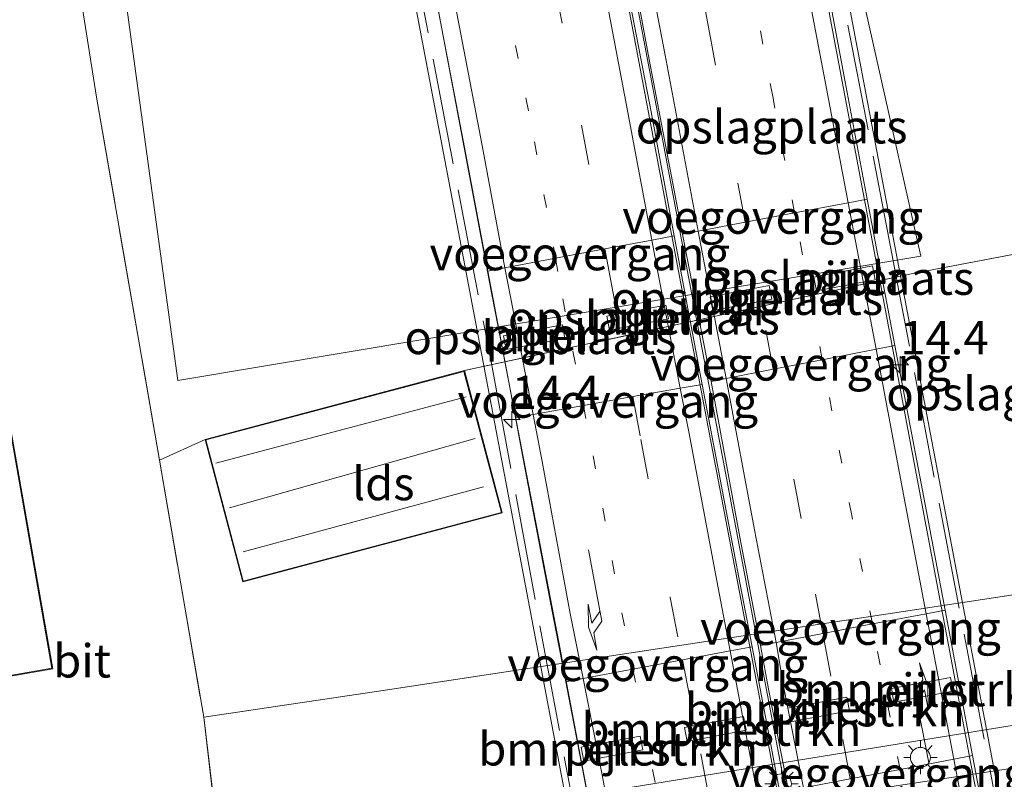
# Model space of a CAD drawing. Units: metres. Extents: x 120183 to 125705, y 500000 to 506250.
# Drawn here: x 124265 to 124339, y 502621 to 502678 of the extents above; entities that cross this region are included whole.
import ezdxf
from ezdxf.enums import TextEntityAlignment as Align

# ---------------------------------------------------------------- set-up
doc = ezdxf.new("R2010")
doc.units = ezdxf.units.M
for name, pattern in [('IE-TERREINAFSCHEIDING', [10, 8, -2]), ('VW-1-3_STREEP', [4, 1, -3]), ('VW-3-9_STREEP', [12, 3, -9])]:
    doc.linetypes.add(name, pattern=pattern)
doc.layers.get('0').update_dxf_attribs({"lineweight": 25})
for name, color, linetype, lineweight in [('B-ME-AM-KILOMETR-S-B2', 7, 'Continuous', 18), ('B-ME-BV-GELEIDECONSTRUCTIE-GELEIDERAIL-L-B2', 213, 'BV-GELEIDERAIL', 18), ('B-ME-GR-BOMENSTRUIKEN-GV-B6', 93, 'Continuous', 18), ('B-ME-IE-GRASLAND-GV-B6', 93, 'Continuous', 18), ('B-ME-IE-GRONDWERKLIJN-GROND_INGERICHT-GV-B6', 253, 'Continuous', 18), ('B-ME-IE-GRONDWERKLIJN-GROND_NIETINGERICHT-GV-B6', 253, 'Continuous', 18), ('B-ME-IE-HULPGEOMETRIE-L-B1', 53, 'Continuous', 18), ('B-ME-IE-MEUBILAIR_WEGMEUBILAIR-LICHTMAST-S-B1', 8, 'Continuous', 18), ('B-ME-IE-TERREINAFSCHEIDING-RASTERHEKWERK-L-B1', 8, 'IE-TERREINAFSCHEIDING', 18), ('B-ME-IE-TERREINAFSCHEIDING-RASTERHEKWERK-L-B2', 8, 'IE-TERREINAFSCHEIDING', 18), ('B-ME-KG-KADASTRAAL-DAKRAND-L-B1', 13, 'Continuous', 18), ('B-ME-KG-KADASTRAAL-NOKLIJN-L-B1', 13, 'Continuous', 18), ('B-ME-KW-BRUG-GV-B7', 173, 'Continuous', 18), ('B-ME-KW-PIJLER-GV-B6', 173, 'Continuous', 18), ('B-ME-KW-VOEGOVERGANG-L-B2', 8, 'Continuous', 18), ('B-ME-OG-BEBOUWING-GV-B6', 173, 'Continuous', 18), ('B-ME-VH-VERH_SOORT-BITUMEN-GV-B6', 8, 'IE-TERREINAFSCHEIDING-NATUURLIJK-HOUTWAL', 18), ('B-ME-VH-VERH_SOORT-BITUMEN-GV-B7', 8, 'Continuous', 18), ('B-ME-VW-MARKERING-13STREEP-045-L-B2', 255, 'VW-1-3_STREEP', 18), ('B-ME-VW-MARKERING-39STREEP-015-L-B2', 255, 'VW-3-9_STREEP', 18), ('B-ME-VW-MARKERING-PIJLRE750-S-B2', 7, 'Continuous', 18), ('B-ME-VW-MARKERING-STREEP-015-L-B2', 7, 'Continuous', 18)]:
    doc.layers.add(name, color=color, linetype=linetype, lineweight=lineweight)
doc.styles.add('NLCS-ISO', font='NLCS-ISO.TTF')
doc.linetypes.add('BV-GELEIDERAIL', pattern='A,10,-3,[108,NLCS.SHX,S=1,R=0,X=0,Y=0],-3', length=16)
doc.linetypes.add('IE-TERREINAFSCHEIDING-NATUURLIJK-HOUTWAL', pattern='A,7,-1.5,[67,NLCS.SHX,S=0.75,R=45,X=0,Y=0],-1.5,7,-1.5,[70,NLCS.SHX,S=0.75,R=0,X=0,Y=0],-1.5', length=20)

# ---------------------------------------------------------------- blocks, each defined once
blk = doc.blocks.new('hecto')
for p, q in [((0, 0.625), (-0.625, 0)), ((0, -0.625), (0, 0.625)), ((-0.625, 0), (0.625, 0)), ((0.625, 0), (0, -0.625))]:
    blk.add_line(p, q)
blk = doc.blocks.new('pijlr')
for p, q in [((0, 0, 0.1), (5.45, 0, 0.1)), ((5.45, -0.75, 0.1), (4.7, 0, 0.1)), ((6.2, -0.75, 0.1), (5.45, 0, 0.1)), ((4, -0.75, 0.1), (5.45, -0.75, 0.1)), ((5.7, -1.05, 0.1), (4, -0.75, 0.1)), ((7.5, -0.75, 0.1), (5.7, -1.05, 0.1)), ((7.5, -0.75, 0.1), (6.2, -0.75, 0.1))]:
    blk.add_line(p, q)
blk = doc.blocks.new('lantaarnpaal')
for p, q in [((-0.884, 0.884), (-0.53, 0.53)), ((0, 0.75), (0, 1.25)), ((0.53, 0.53), (0.884, 0.884)), ((-0.75, 0), (-1.25, 0)), ((0.75, 0), (1.25, 0)), ((-0.53, -0.53), (-0.884, -0.884)), ((0.53, -0.53), (0.884, -0.884)), ((0, -0.75), (0, -1.25))]:
    blk.add_line(p, q)
blk.add_circle((0, 0), 0.75)

msp = doc.modelspace()

# ---------------------------------------------------------------- linework, layer by layer
at = {"layer": 'B-ME-BV-GELEIDECONSTRUCTIE-GELEIDERAIL-L-B2'}
for points in [[(124295.355, 502838.708, 8.676), (124302.513, 502800.856, 8.673), (124308.523, 502768.776, 8.799), (124312.319, 502748.745, 8.789), (124312.88, 502745.786, 8.787), (124314.426, 502737.683, 8.777), (124316.547, 502726.57, 8.763), (124316.583, 502726.383, 8.763), (124316.639, 502726.086, 8.763), (124317.298, 502722.578, 8.76), (124324.488, 502684.322, 8.733), (124329.121, 502659.774, 8.471), (124329.287, 502658.895, 8.462), (124336.156, 502622.534, 8.066), (124343.284, 502585.272, 7.568), (124345.749, 502571.99, 7.475)], [(124280.872, 502835.938, 8.412), (124290.174, 502786.55, 8.418), (124294.429, 502763.699, 8.472), (124297.822, 502745.854, 8.449), (124299.841, 502735.233, 8.436), (124301.884, 502724.491, 8.422), (124304.217, 502712.22, 8.406), (124310.855, 502677.184, 8.301), (124314.619, 502657.348, 8.131), (124317.81, 502640.531, 7.986), (124325.41, 502600.498, 7.497), (124331.311, 502569.226, 7.151)], [(124331.976, 502569.376, 7.112), (124320.568, 502629.374, 7.791), (124315.267, 502657.456, 8.004), (124307.561, 502698.282, 8.313), (124302.58, 502724.59, 8.381), (124300.543, 502735.351, 8.409), (124298.527, 502745.995, 8.436), (124292.84, 502776.033, 8.514), (124287.447, 502804.723, 8.472), (124282.819, 502829.01, 8.505), (124281.565, 502836.093, 8.439)], [(124317.517, 502566.638, 6.824), (124312.243, 502594.571, 7.202), (124305.279, 502631.379, 7.556), (124300.73, 502655.024, 7.923), (124300.261, 502657.461, 7.961), (124290.669, 502708.368, 8.022), (124287.995, 502722.522, 8.081), (124286.033, 502732.913, 8.124), (124284.105, 502743.119, 8.166), (124283.075, 502748.57, 8.189), (124276.17, 502785.2, 8.166), (124268.385, 502826.233, 8.148), (124267.054, 502833.305, 8.148)]]:
    msp.add_polyline3d(points, dxfattribs=at)
at = {"layer": 'B-ME-GR-BOMENSTRUIKEN-GV-B6'}
for points in [[(124279.451, 502618.815, -0.331), (124278.637, 502625.749, -0.16), (124291.917, 502627.736, -0.091), (124343.494, 502635.562, -0.196), (124379.674, 502640.954, -0.079), (124381.041, 502640.41, -0.078), (124382.531, 502640.334, -0.078), (124383.915, 502640.565, -0.078), (124384.692, 502641.45, -0.078), (124385.344, 502642.652, -0.078), (124385.698, 502646.184, -0.078), (124384.339, 502657.486, -0.078), (124383.176, 502660.008, -0.078), (124382.52, 502660.476, -0.078), (124381.269, 502660.757, -0.078), (124380.308, 502660.497, -0.078), (124379.752, 502660.215, -0.078), (124379.145, 502660.038, -0.078), (124377.042, 502662.247, -0.051), (124379.029, 502662.097, -0.012), (124380.425, 502662.303, 0.012), (124381.902, 502662.247, 0.021)], [(124381.902, 502662.247, 0.021), (124383.739, 502661.778, 0.01), (124385.06, 502661.12, -0.012), (124385.887, 502660.273, -0.039), (124386.545, 502659.544, -0.06), (124389.055, 502648.382, -0.114), (124389.737, 502644.587, -0.12), (124389.349, 502639.958, -0.277), (124382.441, 502634.211, -0.23), (124373.183, 502632.183, -0.22), (124358.967, 502629.829, -0.192), (124347.086, 502626.287, -0.226), (124340.526, 502625.318, -0.226), (124303.712, 502619.359, -0.181)], [(124330.234, 502627.902, -0.326), (124330.428, 502626.87, -0.326), (124334.856, 502627.706, -0.301), (124334.662, 502628.737, -0.301), (124330.234, 502627.902, -0.326)], [(124327.095, 502626.234, -0.301), (124326.9, 502627.265, -0.301), (124322.472, 502626.43, -0.326), (124322.667, 502625.398, -0.326), (124327.095, 502626.234, -0.301)], [(124319.337, 502624.771, -0.301), (124319.143, 502625.803, -0.301), (124314.715, 502624.968, -0.326), (124314.909, 502623.936, -0.326), (124319.337, 502624.771, -0.301)], [(124311.585, 502623.297, -0.201), (124311.39, 502624.329, -0.201), (124306.962, 502623.493, -0.201), (124307.157, 502622.461, -0.201), (124311.585, 502623.297, -0.201)]]:
    msp.add_polyline3d(points, dxfattribs=at)
at = {"layer": 'B-ME-IE-GRASLAND-GV-B6'}
msp.add_polyline3d([(124298.062, 502615.667, -0.142), (124340.986, 502622.179, -0.166), (124346.896, 502623.015, -0.175), (124358.154, 502624.59, -0.197), (124369.599, 502626.599, -0.262), (124378.209, 502627.879, -0.239), (124383.512, 502628.614, -0.178), (124385.97, 502628.824, -0.126), (124386.245, 502628.591, -0.126), (124386.188, 502628.253, -0.126), (124385.676, 502627.222, -0.126), (124384.387, 502625.898, -0.126), (124382.122, 502623.986, -0.046), (124380.176, 502622.861, -0.046), (124377.401, 502622.202, -0.022), (124362.157, 502619.75, 0.038)], dxfattribs=at)
at = {"layer": 'B-ME-IE-GRONDWERKLIJN-GROND_INGERICHT-GV-B6'}
for points in [[(124189.298, 502700.041, -0.061), (124202.656, 502624.811, -0.061), (124233.398, 502630.297, -0.061), (124233.905, 502630.322, -0.061), (124241.357, 502631.633, -0.061), (124241.812, 502631.708, -0.061), (124242.158, 502629.831, -0.061), (124256.97, 502632.291, -0.061), (124257.037, 502631.896, -0.061), (124257.793, 502627.717, -0.061), (124267.3, 502629.384, -0.061), (124261.365, 502663.125, -0.061), (124259.192, 502662.713, -0.061), (124251.83, 502704.45, -0.259), (124248.926, 502703.893, -0.259), (124247.995, 502703.733, -0.259), (124246.882, 502710.165, -0.259), (124263.929, 502713.613, -0.258), (124269.446, 502679.377, -0.762), (124270.592, 502672.267, -0.483), (124275.303, 502645.025, -0.243), (124278.637, 502625.749, -0.16), (124279.451, 502618.815, -0.331)], [(124373.291, 502679.541, -0.156), (124374.011, 502675.439, -0.156), (124374.335, 502674.098, -0.105), (124375.82, 502667.393, -0.105), (124331.851, 502659.044, 0.084), (124298.196, 502651.748, -0.153), (124278.728, 502646.581, -0.153), (124275.303, 502645.025, -0.243), (124270.592, 502672.267, -0.483), (124269.446, 502679.377, -0.762), (124289.42, 502682.658, -0.755), (124272.829, 502679.168, -0.666), (124276.689, 502651.001, -0.534), (124332.437, 502660.329, -0.534), (124325.894, 502689.553, -0.514), (124369.031, 502697.846, -0.195), (124373.291, 502679.541, -0.156)], [(124379.145, 502660.038, -0.078), (124378.456, 502659.086, -0.078), (124378.029, 502657.764, -0.078), (124378.105, 502656.059, -0.078), (124378.829, 502652.112, -0.117), (124379.674, 502640.954, -0.079), (124343.494, 502635.562, -0.196), (124291.917, 502627.736, -0.091), (124278.637, 502625.749, -0.16), (124275.303, 502645.025, -0.243), (124278.728, 502646.581, -0.153), (124281.562, 502635.905, -0.153), (124301.03, 502641.072, -0.153), (124298.196, 502651.748, -0.153), (124331.851, 502659.044, 0.084), (124375.82, 502667.393, -0.105), (124375.958, 502666.216, -0.105), (124377.042, 502662.247, -0.051), (124379.145, 502660.038, -0.078)], [(124324.407, 502658.76, -0.072), (124324.602, 502657.728, -0.072), (124329.023, 502658.565, -0.072), (124328.828, 502659.597, -0.072), (124324.407, 502658.76, -0.072)], [(124321.262, 502657.096, -0.072), (124321.066, 502658.128, -0.072), (124316.645, 502657.291, -0.072), (124316.841, 502656.259, -0.072), (124321.262, 502657.096, -0.072)], [(124313.5, 502655.627, -0.072), (124313.305, 502656.659, -0.072), (124308.884, 502655.822, -0.072), (124309.079, 502654.79, -0.072), (124313.5, 502655.627, -0.072)], [(124305.739, 502654.158, -0.072), (124305.543, 502655.19, -0.072), (124301.122, 502654.353, -0.072), (124301.317, 502653.321, -0.072), (124305.739, 502654.158, -0.072)]]:
    msp.add_polyline3d(points, dxfattribs=at)
at = {"layer": 'B-ME-IE-GRONDWERKLIJN-GROND_NIETINGERICHT-GV-B6'}
msp.add_polyline3d([(124316.586, 502723.016, -1.455), (124320.11, 502720.849, -0.192), (124321.148, 502706.05, -0.318), (124325.894, 502689.553, -0.514), (124332.437, 502660.329, -0.534), (124276.689, 502651.001, -0.534), (124272.829, 502679.168, -0.666), (124289.42, 502682.658, -0.755), (124284.162, 502717.038, 0.439), (124282.801, 502721.786, -0.762), (124317.118, 502726.651, -0.912), (124316.242, 502725.619, -1.455), (124316.586, 502723.016, -1.455)], dxfattribs=at)
at = {"layer": 'B-ME-IE-HULPGEOMETRIE-L-B1'}
msp.add_polyline3d([(124316.242, 502725.619, -1.455), (124317.118, 502726.651, -0.912), (124282.801, 502721.786, -0.762), (124284.162, 502717.038, 0.439), (124289.42, 502682.658, -0.755), (124272.829, 502679.168, -0.666), (124276.689, 502651.001, -0.534), (124332.437, 502660.329, -0.534), (124325.894, 502689.553, -0.514), (124321.148, 502706.05, -0.318), (124320.11, 502720.849, -0.192), (124316.586, 502723.016, -1.455), (124316.242, 502725.619, -1.455)], dxfattribs=at)
at = {"layer": 'B-ME-IE-TERREINAFSCHEIDING-RASTERHEKWERK-L-B1'}
msp.add_line((124275.303, 502645.025, -0.243), (124278.728, 502646.581, -0.153), dxfattribs=at)
for points in [[(124246.882, 502710.165, -0.259), (124263.929, 502713.613, -0.258), (124269.446, 502679.377, -0.762), (124270.592, 502672.267, -0.483), (124275.303, 502645.025, -0.243), (124278.637, 502625.749, -0.16)], [(124298.196, 502651.748, -0.153), (124331.851, 502659.044, 0.084), (124375.82, 502667.393, -0.105)], [(124381.582, 502643.013, -1.123), (124379.674, 502640.954, -0.079), (124343.494, 502635.562, -0.196), (124291.917, 502627.736, -0.091), (124278.637, 502625.749, -0.16), (124279.451, 502618.815, -0.331), (124255.752, 502616.786, -0.289)]]:
    msp.add_polyline3d(points, dxfattribs=at)
at = {"layer": 'B-ME-IE-TERREINAFSCHEIDING-RASTERHEKWERK-L-B2'}
for points in [[(124347.491, 502569.219, 6.842), (124339.057, 502614.287, 7.43), (124330.871, 502657.336, 7.958), (124330.364, 502659.982, 7.969), (124322.311, 502702.009, 8.145), (124320.924, 502709.245, 8.176), (124319.042, 502719.066, 8.217), (124318.518, 502721.828, 8.223), (124315.478, 502737.86, 8.26), (124313.374, 502748.955, 8.286), (124308.926, 502772.41, 8.34), (124299.272, 502823.728, 8.178), (124295.878, 502841.942, 8.106)], [(124265.379, 502835.264, 7.617), (124272.606, 502797.448, 7.707), (124282.986, 502742.896, 7.698), (124283.545, 502739.959, 7.698), (124284.914, 502732.725, 7.669), (124286.875, 502722.364, 7.628), (124292.098, 502694.763, 7.518), (124299.724, 502654.855, 7.351), (124300.217, 502652.276, 7.34), (124306.071, 502620.712, 7.04), (124313.083, 502583.802, 6.566), (124316.814, 502564.247, 6.284)]]:
    msp.add_polyline3d(points, dxfattribs=at)
at = {"layer": 'B-ME-KG-KADASTRAAL-DAKRAND-L-B1'}
for points in [[(124267.242, 502629.424, 4.118), (124261.325, 502663.066, 4.125), (124259.152, 502662.654, 4.125), (124251.79, 502704.391, 4.125), (124248.935, 502703.844, 4.118), (124247.955, 502703.676, 10.335), (124246.842, 502710.107, 10.335), (124229.545, 502707.079, 10.18), (124229.246, 502707.026, 6.915), (124221.487, 502705.566, 7.046), (124220.147, 502705.423, 14.084), (124189.355, 502700, 14.028), (124202.696, 502624.869, 14.029), (124233.391, 502630.347, 14.036), (124233.898, 502630.372, 7.064), (124241.075, 502631.634, 7.106), (124241.874, 502631.646, 10.386), (124242.198, 502629.888, 10.387), (124256.972, 502632.342, 10.393), (124257.08, 502631.936, 4.105), (124257.833, 502627.775, 4.105), (124267.242, 502629.424, 4.118)], [(124278.789, 502646.546, 0.657), (124298.161, 502651.687, 0.657), (124300.969, 502641.107, 0.657), (124281.597, 502635.966, 0.657), (124278.789, 502646.546, 0.657)]]:
    msp.add_polyline3d(points, dxfattribs=at)
at = {"layer": 'B-ME-KG-KADASTRAAL-NOKLIJN-L-B1'}
for p, q in [((124279.542, 502644.803, 4.203), (124298.315, 502649.791, 4.203)), ((124280.572, 502641.464, 5.418), (124299.003, 502646.66, 5.418)), ((124299.635, 502643.019, 4.203), (124281.586, 502638.167, 4.203))]:
    msp.add_line(p, q, dxfattribs=at)
at = {"layer": 'B-ME-KW-BRUG-GV-B7'}
msp.add_polyline3d([(124320.693, 502712.537, 8.203), (124323.481, 502697.941, 8.161), (124325.303, 502688.401, 8.134), (124330.683, 502660.036, 7.866), (124337.761, 502622.722, 7.513), (124347.821, 502569, 6.901), (124347.428, 502568.887, 6.738), (124346.788, 502572.239, 6.738), (124316.923, 502566.546, 6.121), (124317.311, 502564.108, 6.121), (124316.347, 502563.912, 6.285), (124299.143, 502654.758, 7.25), (124294.577, 502678.871, 7.506), (124286.384, 502722.294, 7.657), (124284.575, 502731.879, 7.69), (124284.43, 502732.644, 7.689), (124282.505, 502742.8, 7.675), (124264.949, 502835.41, 7.546)], dxfattribs=at)
at = {"layer": 'B-ME-KW-PIJLER-GV-B6'}
for points in [[(124329.023, 502658.565, -0.072), (124324.602, 502657.728, -0.072), (124324.407, 502658.76, -0.072), (124328.828, 502659.597, -0.072), (124329.023, 502658.565, -0.072)], [(124321.262, 502657.096, -0.072), (124316.841, 502656.259, -0.072), (124316.645, 502657.291, -0.072), (124321.066, 502658.128, -0.072), (124321.262, 502657.096, -0.072)], [(124313.5, 502655.627, -0.072), (124309.079, 502654.79, -0.072), (124308.884, 502655.822, -0.072), (124313.305, 502656.659, -0.072), (124313.5, 502655.627, -0.072)], [(124305.543, 502655.19, -0.072), (124305.739, 502654.158, -0.072), (124301.317, 502653.321, -0.072), (124301.122, 502654.353, -0.072), (124305.543, 502655.19, -0.072)], [(124334.856, 502627.706, -0.301), (124330.428, 502626.87, -0.326), (124330.234, 502627.902, -0.326), (124334.662, 502628.737, -0.301), (124334.856, 502627.706, -0.301)], [(124326.9, 502627.265, -0.301), (124327.095, 502626.234, -0.301), (124322.667, 502625.398, -0.326), (124322.472, 502626.43, -0.326), (124326.9, 502627.265, -0.301)], [(124319.337, 502624.771, -0.301), (124314.909, 502623.936, -0.326), (124314.715, 502624.968, -0.326), (124319.143, 502625.803, -0.301), (124319.337, 502624.771, -0.301)], [(124311.585, 502623.297, -0.201), (124307.157, 502622.461, -0.201), (124306.962, 502623.493, -0.201), (124311.39, 502624.329, -0.201), (124311.585, 502623.297, -0.201)]]:
    msp.add_polyline3d(points, dxfattribs=at)
at = {"layer": 'B-ME-KW-VOEGOVERGANG-L-B2'}
for points in [[(124328.4218, 502664.6062, 7.7087), (124327.003, 502664.337, 7.681), (124322.973, 502663.573, 7.603), (124319.269, 502662.87, 7.522), (124315.725, 502662.198, 7.452), (124314.552, 502661.9755, 7.4385)], [(124299.9591, 502659.218, 7.1796), (124301.235, 502659.459, 7.192), (124305.024, 502660.176, 7.287), (124308.729, 502660.877, 7.357), (124312.253, 502661.543, 7.429), (124313.9309, 502661.8605, 7.4518)], [(124330.4975, 502653.642, 7.642), (124329.091, 502653.365, 7.617), (124325.041, 502652.568, 7.529), (124321.362, 502651.844, 7.44), (124317.831, 502651.149, 7.372), (124316.6975, 502650.9263, 7.35)], [(124316.0228, 502650.7179, 7.3742), (124314.39, 502650.428, 7.34), (124310.832, 502649.796, 7.261), (124307.122, 502649.137, 7.2), (124303.352, 502648.467, 7.107), (124302.0265, 502648.2311, 7.0879)], [(124334.2664, 502633.7843, 7.3784), (124332.832, 502633.511, 7.347), (124328.805, 502632.742, 7.267), (124325.089, 502632.033, 7.177), (124321.595, 502631.366, 7.109), (124320.4172, 502631.141, 7.0866)], [(124305.7989, 502628.4117, 6.8721), (124307.093, 502628.655, 6.879), (124310.834, 502629.358, 6.971), (124314.553, 502630.057, 7.036), (124318.128, 502630.73, 7.09), (124319.7821, 502631.0409, 7.1194)], [(124336.3327, 502622.8695, 7.2523), (124334.914, 502622.599, 7.23), (124330.892, 502621.833, 7.156), (124327.153, 502621.12, 7.075), (124323.645, 502620.451, 7.007), (124322.5113, 502620.2344, 6.9851)]]:
    msp.add_polyline3d(points, dxfattribs=at)
at = {"layer": 'B-ME-OG-BEBOUWING-GV-B6'}
for points in [[(124194.307, 502700.923, -0.061), (124200.192, 502701.959, -0.061), (124220.14, 502705.472, -0.259), (124221.479, 502705.615, -0.259), (124228.376, 502706.912, -0.259), (124228.564, 502706.957, -0.259), (124246.882, 502710.165, -0.259), (124247.995, 502703.733, -0.259), (124248.926, 502703.893, -0.259), (124251.83, 502704.45, -0.259), (124259.192, 502662.713, -0.061), (124261.365, 502663.125, -0.061), (124267.3, 502629.384, -0.061), (124257.793, 502627.717, -0.061), (124257.037, 502631.896, -0.061), (124256.97, 502632.291, -0.061), (124242.158, 502629.831, -0.061), (124241.812, 502631.708, -0.061), (124241.357, 502631.633, -0.061), (124233.905, 502630.322, -0.061), (124233.398, 502630.297, -0.061), (124202.656, 502624.811, -0.061), (124189.298, 502700.041, -0.061)], [(124301.03, 502641.072, -0.153), (124281.562, 502635.905, -0.153), (124278.728, 502646.581, -0.153), (124298.196, 502651.748, -0.153), (124301.03, 502641.072, -0.153)]]:
    msp.add_polyline3d(points, dxfattribs=at)
at = {"layer": 'B-ME-VH-VERH_SOORT-BITUMEN-GV-B6'}
for points in [[(124386.245, 502628.591, -0.126), (124385.97, 502628.824, -0.126), (124383.512, 502628.614, -0.178), (124378.209, 502627.879, -0.239), (124369.599, 502626.599, -0.262), (124358.154, 502624.59, -0.197), (124346.896, 502623.015, -0.175), (124340.986, 502622.179, -0.166), (124298.062, 502615.667, -0.142)], [(124303.712, 502619.359, -0.181), (124340.526, 502625.318, -0.226)]]:
    msp.add_polyline3d(points, dxfattribs=at)
at = {"layer": 'B-ME-VH-VERH_SOORT-BITUMEN-GV-B7'}
for points in [[(124307.1767, 502776.8785, 8.042), (124309.127, 502766.598, 8.051), (124310.9346, 502757.0307, 8.0489), (124313.0025, 502746.06, 8.041), (124315.12, 502734.864, 8.015), (124316.7501, 502726.1619, 8.01), (124318.8337, 502715.2476, 7.9566), (124321.053, 502703.697, 7.929), (124322.5935, 502695.419, 7.8975), (124324.6804, 502684.4924, 7.8247), (124326.776, 502673.413, 7.762), (124328.4218, 502664.6062, 7.7087), (124330.4975, 502653.642, 7.642), (124332.78, 502641.693, 7.475), (124334.2664, 502633.7843, 7.3784), (124336.3327, 502622.8695, 7.2523), (124338.57, 502610.95, 7.136)], [(124322.5113, 502620.2344, 6.9851), (124321.032, 502627.741, 7.068), (124320.4172, 502631.141, 7.0866), (124318.869, 502639.26, 7.214), (124316.6975, 502650.9263, 7.35), (124314.552, 502661.9755, 7.4385), (124312.068, 502675.078, 7.558), (124310.8044, 502681.8475, 7.5708), (124308.8137, 502692.5682, 7.6273), (124308.7678, 502692.8, 7.6303), (124308.7096, 502693.094, 7.6342), (124307.662, 502698.617, 7.682), (124305.0227, 502712.6035, 7.7138), (124302.9708, 502723.5851, 7.7431), (124300.895, 502734.219, 7.759), (124299.1945, 502743.4205, 7.77), (124297.1224, 502754.4476, 7.7846), (124296.459, 502757.971, 7.791), (124294.282, 502769.329, 7.78), (124293.3632, 502774.2392, 7.7721)], [(124292.7038, 502774.1642, 7.8028), (124294.338, 502765.356, 7.82), (124296.4644, 502754.279, 7.8116), (124296.609, 502753.526, 7.811), (124298.5176, 502743.3194, 7.8059), (124298.861, 502741.483, 7.805), (124300.987, 502730.237, 7.777), (124302.2657, 502723.4166, 7.7583), (124303.242, 502718.209, 7.744), (124304.3438, 502712.4936, 7.7211), (124305.502, 502706.486, 7.697), (124307.765, 502694.537, 7.661), (124308.115, 502692.6708, 7.651), (124310.1675, 502681.7511, 7.5925), (124312.199, 502671.151, 7.538), (124313.9309, 502661.8605, 7.4518), (124316.0228, 502650.7179, 7.3742), (124318.898, 502635.697, 7.171), (124319.7821, 502631.0409, 7.1194), (124321.178, 502623.689, 7.038), (124321.865, 502620.1088, 6.9992)], [(124307.8828, 502617.4643, 6.7486), (124307.185, 502621.221, 6.792), (124305.7989, 502628.4117, 6.8721), (124304.78, 502633.697, 6.931), (124302.688, 502644.735, 7.056), (124302.0265, 502648.2311, 7.0879), (124300.347, 502657.108, 7.169), (124299.9591, 502659.218, 7.1796), (124298.188, 502668.486, 7.226), (124296.1724, 502679.0888, 7.2845), (124295.845, 502680.811, 7.294), (124294.1155, 502690.0346, 7.3623), (124293.717, 502692.16, 7.378), (124291.366, 502704.276, 7.411), (124290.33, 502709.8358, 7.434), (124289.338, 502715.159, 7.456), (124288.2845, 502720.7643, 7.4949), (124286.983, 502727.689, 7.543), (124284.524, 502740.6792, 7.5165), (124282.4158, 502751.6087, 7.5326), (124280.436, 502762.435, 7.542), (124278.7136, 502771.4983, 7.529)]]:
    msp.add_polyline3d(points, dxfattribs=at)
at = {"layer": 'B-ME-VW-MARKERING-13STREEP-045-L-B2'}
for points in [[(124340.4678, 502571.0858, 6.5205), (124340.425, 502571.292, 6.518), (124339.201, 502578.102, 6.612), (124336.755, 502591.002, 6.779), (124334.645, 502601.994, 6.935), (124333.227, 502609.498, 7.029), (124330.892, 502621.833, 7.156), (124328.805, 502632.742, 7.267), (124327.256, 502640.878, 7.38), (124325.041, 502652.568, 7.529), (124322.973, 502663.573, 7.603), (124321.325, 502672.309, 7.676), (124319.227, 502683.452, 7.74), (124317.155, 502694.389, 7.793), (124315.576, 502702.727, 7.828), (124313.412, 502714.21, 7.866), (124311.347, 502725.151, 7.908), (124309.617, 502734.126, 7.92), (124307.598, 502745.027, 7.935), (124305.438, 502756.003, 7.948), (124303.658, 502765.562, 7.951), (124301.702, 502775.832, 7.951)], [(124283.831, 502772.473, 7.631), (124285.601, 502763.035, 7.637), (124287.54, 502752.583, 7.628), (124289.65, 502741.646, 7.624), (124292.262, 502727.725, 7.588), (124293.399, 502721.734, 7.574), (124294.496, 502715.957, 7.561), (124295.456, 502710.808, 7.54), (124296.693, 502704.173, 7.514), (124299.227, 502690.997, 7.458), (124301.253, 502680.055, 7.405), (124303.457, 502668.905, 7.349), (124305.024, 502660.176, 7.287), (124305.571, 502657.132, 7.265), (124307.122, 502649.137, 7.2), (124307.853, 502645.366, 7.169), (124310, 502633.589, 7.018), (124310.834, 502629.358, 6.971), (124312.319, 502621.828, 6.886), (124312.954, 502618.423, 6.85)]]:
    msp.add_polyline3d(points, dxfattribs=at)
at = {"layer": 'B-ME-VW-MARKERING-39STREEP-015-L-B2'}
for points in [[(124287.491, 502773.171, 7.701), (124289.123, 502764.477, 7.701), (124291.212, 502753.281, 7.702), (124293.311, 502742.337, 7.685), (124295.801, 502729.1, 7.664), (124297.083, 502722.433, 7.642), (124298.064, 502717.328, 7.626), (124299.152, 502711.509, 7.605), (124300.273, 502705.517, 7.584), (124302.908, 502691.69, 7.531), (124304.734, 502681.932, 7.485), (124304.958, 502680.76, 7.48), (124306.981, 502670.158, 7.432), (124308.729, 502660.877, 7.357), (124309.202, 502658.365, 7.337), (124310.832, 502649.796, 7.261), (124311.442, 502646.587, 7.233), (124313.64, 502634.735, 7.087), (124314.553, 502630.057, 7.036), (124315.931, 502622.997, 6.958), (124316.65, 502619.122, 6.914)], [(124327.92, 502617.064, 7.063), (124327.153, 502621.12, 7.075), (124325.693, 502628.835, 7.175), (124325.089, 502632.033, 7.177), (124323.46, 502640.663, 7.316), (124321.362, 502651.844, 7.44), (124319.269, 502662.87, 7.522), (124316.781, 502676.036, 7.599), (124315.527, 502682.747, 7.662), (124314.569, 502687.872, 7.682), (124313.452, 502693.687, 7.721), (124312.305, 502699.659, 7.765), (124309.725, 502713.504, 7.804), (124307.629, 502724.456, 7.833), (124305.663, 502735.055, 7.886), (124303.85, 502744.31, 7.861), (124303.346, 502746.881, 7.911), (124301.759, 502755.315, 7.879), (124301.12, 502758.712, 7.908), (124298.932, 502770.446, 7.866)]]:
    msp.add_polyline3d(points, dxfattribs=at)
at = {"layer": 'B-ME-VW-MARKERING-STREEP-015-L-B2'}
for points in [[(124344.5028, 502571.8561, 6.5971), (124344.456, 502572.054, 6.587), (124343.204, 502578.722, 6.68), (124340.74, 502591.757, 6.863), (124338.647, 502602.749, 7.009), (124337.156, 502610.854, 7.1), (124334.914, 502622.599, 7.23), (124332.832, 502633.511, 7.347), (124331.327, 502641.535, 7.455), (124329.091, 502653.365, 7.617), (124327.003, 502664.337, 7.681), (124325.365, 502672.912, 7.736), (124323.221, 502684.214, 7.798), (124321.138, 502695.143, 7.863), (124319.584, 502703.419, 7.905), (124317.386, 502714.971, 7.941), (124315.315, 502725.893, 7.994), (124313.659, 502734.724, 7.994), (124311.542, 502745.781, 8.017), (124309.461, 502756.755, 8.022), (124307.67, 502766.235, 8.029), (124305.73, 502776.602, 8.032)], [(124323.645, 502620.451, 7.007), (124322.147, 502628.088, 7.097), (124321.595, 502631.366, 7.109), (124319.962, 502639.796, 7.237), (124317.831, 502651.149, 7.372), (124315.725, 502662.198, 7.452), (124313.267, 502675.41, 7.587), (124311.979, 502682.071, 7.593), (124309.91, 502693.016, 7.652), (124308.753, 502698.889, 7.7), (124306.154, 502712.82, 7.736), (124304.097, 502723.796, 7.765), (124302.071, 502734.376, 7.79), (124300.335, 502743.638, 7.792), (124298.241, 502754.657, 7.811), (124297.579, 502758.14, 7.811), (124295.386, 502769.558, 7.843), (124294.445, 502774.446, 7.793)], [(124291.06, 502773.851, 7.777), (124292.709, 502765.164, 7.786), (124294.749, 502753.953, 7.777), (124296.851, 502743.005, 7.745), (124299.341, 502729.912, 7.725), (124300.639, 502723.108, 7.716), (124301.61, 502718.019, 7.71), (124302.704, 502712.183, 7.681), (124303.827, 502706.195, 7.652), (124306.445, 502692.356, 7.617), (124308.3, 502682.475, 7.564), (124308.498, 502681.433, 7.559), (124310.484, 502670.983, 7.505), (124312.253, 502661.543, 7.429), (124312.727, 502659.016, 7.409), (124314.39, 502650.428, 7.34), (124315.024, 502647.156, 7.314), (124317.228, 502635.453, 7.142), (124318.128, 502630.73, 7.09), (124319.535, 502623.352, 7.01), (124320.207, 502619.795, 6.972)], [(124280.028, 502771.749, 7.526), (124281.758, 502762.669, 7.558), (124283.77, 502751.866, 7.532), (124285.883, 502740.936, 7.533), (124288.314, 502727.967, 7.569), (124289.623, 502721.018, 7.532), (124290.674, 502715.439, 7.502), (124291.686, 502710.093, 7.468), (124292.837, 502704.011, 7.43), (124295.467, 502690.289, 7.379), (124297.468, 502679.335, 7.315), (124299.513, 502668.627, 7.25), (124301.235, 502659.459, 7.192), (124301.669, 502657.146, 7.177), (124303.352, 502648.467, 7.107), (124304.035, 502644.942, 7.079), (124306.133, 502633.523, 6.936), (124307.093, 502628.655, 6.879), (124308.52, 502621.422, 6.795), (124309.2, 502617.713, 6.755)]]:
    msp.add_polyline3d(points, dxfattribs=at)

# ---------------------------------------------------------------- block references
at = {"layer": 'B-ME-AM-KILOMETR-S-B2', "rotation": 90}
for p in [(124330.902, 502652.19, 8.66), (124301.743, 502648.076, 7.931)]:
    msp.add_blockref('hecto', p, dxfattribs=at)
at = {"layer": 'B-ME-IE-MEUBILAIR_WEGMEUBILAIR-LICHTMAST-S-B1', "rotation": 90}
for p in [(124332.407, 502622.732, 5.823), (124321.983, 502620.755, 5.617)]:
    msp.add_blockref('lantaarnpaal', p, dxfattribs=at)
at = {"layer": 'B-ME-VW-MARKERING-PIJLRE750-S-B2'}
for p, rotation in [((124307.495, 502638.301, 7.005), 280.565), ((124333.04, 502622.32, 7.295), 101.1)]:
    msp.add_blockref('pijlr', p, dxfattribs=dict(at, rotation=rotation))

# ---------------------------------------------------------------- texts
at = {"layer": 'B-ME-AM-KILOMETR-S-B2', "ltscale": 0.2, "style": 'NLCS-ISO'}
for p in [(124330.902, 502652.19, 8.66), (124301.743, 502648.076, 7.931)]:
    msp.add_text('14.4', height=2.5, dxfattribs=at).set_placement(p, align=Align.BOTTOM_LEFT)
at = {"layer": 'B-ME-GR-BOMENSTRUIKEN-GV-B6', "ltscale": 0.2, "style": 'NLCS-ISO'}
for p in [(124332.0828, 502627.8234), (124325.2458, 502626.3122), (124317.4882, 502624.8498), (124309.7358, 502623.3754)]:
    msp.add_text('bmn en strkn', height=2.5, dxfattribs=at).set_placement(p, align=Align.MIDDLE_CENTER)
at = {"layer": 'B-ME-IE-GRONDWERKLIJN-GROND_INGERICHT-GV-B6', "ltscale": 0.2, "style": 'NLCS-ISO'}
for p in [(124321.2449, 502670.0358), (124326.2534, 502658.682), (124319.4152, 502657.174), (124311.6536, 502655.705), (124303.892, 502654.236), (124340.0485, 502650.0173)]:
    msp.add_text('opslagplaats', height=2.5, dxfattribs=at).set_placement(p, align=Align.MIDDLE_CENTER)
at = {"layer": 'B-ME-KW-PIJLER-GV-B6', "ltscale": 0.2, "style": 'NLCS-ISO'}
for p in [(124327.1766, 502658.643), (124319.4152, 502657.174), (124311.6536, 502655.705), (124303.8528, 502654.4424), (124333.0072, 502627.7842), (124325.2068, 502626.5184), (124317.4882, 502624.8498), (124309.7358, 502623.3754)]:
    msp.add_text('pijler', height=2.5, dxfattribs=at).set_placement(p, align=Align.MIDDLE_CENTER)
at = {"layer": 'B-ME-KW-VOEGOVERGANG-L-B2', "ltscale": 0.2, "style": 'NLCS-ISO'}
for p in [(124321.324, 502663.2599), (124306.8552, 502660.5222), (124323.42, 502652.249), (124308.9575, 502649.4628), (124327.1674, 502632.4295), (124312.6982, 502629.7088), (124329.2413, 502621.5178)]:
    msp.add_text('voegovergang', height=2.5, dxfattribs=at).set_placement(p, align=Align.MIDDLE_CENTER)
at = {"layer": 'B-ME-OG-BEBOUWING-GV-B6', "ltscale": 0.2, "style": 'NLCS-ISO'}
msp.add_text('lds', height=2.5, dxfattribs=at).set_placement((124292.1092, 502643.2756), align=Align.MIDDLE_CENTER)
at = {"layer": 'B-ME-VH-VERH_SOORT-BITUMEN-GV-B6', "ltscale": 0.2, "style": 'NLCS-ISO'}
msp.add_text('bit', height=2.5, dxfattribs=at).set_placement((124269.4985, 502629.9809), align=Align.MIDDLE_CENTER)

doc.saveas('drawing.dxf')
